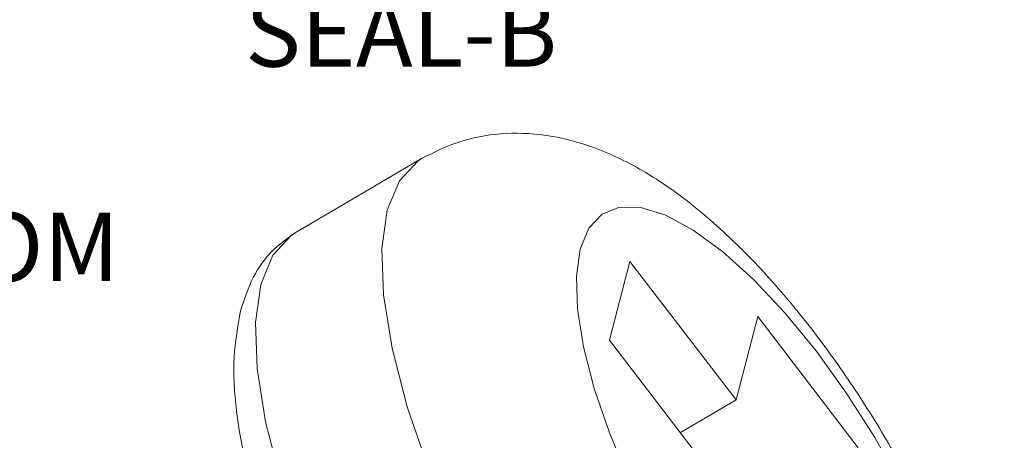
# Model space of a CAD drawing. Extents: x -173 to 1704, y -870 to 425.
# Drawn here: x 1002 to 1059, y -637 to -613 of the extents above; entities that cross this region are included whole.
import ezdxf

# ---------------------------------------------------------------- set-up
doc = ezdxf.new("R2010")
doc.units = 0
doc.header["$LTSCALE"] = 1.21
doc.header["$MEASUREMENT"] = 0
doc.layers.get('0').update_dxf_attribs({"linetype": 'CONTINUOUS', "lineweight": 20})
doc.styles.get("Standard").update_dxf_attribs({"font": 'Vrinda.ttf'})

msp = doc.modelspace()

# ---------------------------------------------------------------- linework, layer by layer
at = {"color": 7, "linetype": 'Continuous'}
for p, q in [((1025.421, -620.634), (1018.039, -624.974)), ((1018.038, -624.974), (1017.818, -625.115)), ((1037.592, -626.636), (1036.404, -631.248)), ((1043.797, -634.726), (1037.592, -626.636)), ((1045.051, -629.856), (1043.797, -634.726)), ((1050.928, -637.519), (1045.051, -629.856)), ((1036.404, -631.248), (1042.61, -639.338)), ((1043.797, -634.726), (1040.541, -636.641))]:
    msp.add_line(p, q, dxfattribs=at)
for points in [[(1025.421, -620.634), (1025.219, -620.762), (1024.129, -621.925), (1023.419, -623.65)], [(1023.419, -623.65), (1023.107, -625.894), (1023.201, -628.6), (1023.698, -631.704), (1024.586, -635.129), (1025.843, -638.789), (1027.439, -642.596), (1029.333, -646.455), (1031.48, -650.271), (1033.826, -653.951), (1036.314, -657.403), (1038.882, -660.543)], [(1057.601, -655.804), (1057.822, -654.215), (1057.756, -652.295), (1057.404, -650.094), (1056.774, -647.666), (1055.883, -645.07), (1054.751, -642.371), (1053.408, -639.634), (1051.886, -636.928), (1050.222, -634.319), (1048.458, -631.87), (1046.637, -629.644), (1044.803, -627.693), (1043.003, -626.067), (1041.279, -624.805), (1039.676, -623.939), (1038.232, -623.49), (1036.982, -623.468), (1035.958, -623.875), (1035.185, -624.7), (1034.682, -625.922)], [(1017.818, -625.115), (1016.737, -626.281), (1016.037, -627.99)], [(1034.682, -625.922), (1034.461, -627.512), (1034.527, -629.431), (1034.88, -631.632), (1035.509, -634.061), (1036.401, -636.656)], [(1016.037, -627.99), (1015.726, -630.205), (1015.814, -632.897), (1016.306, -635.999), (1017.192, -639.429), (1018.448, -643.095)], [(1036.401, -636.656), (1037.532, -639.356), (1038.875, -642.092), (1040.398, -644.799), (1042.061, -647.408)]]:
    msp.add_lwpolyline(points, dxfattribs=at)
for points in [[(1025.421, -620.634), (1027.586, -619.669), (1030.026, -619.191), (1032.68, -619.278), (1035.525, -620.01), (1038.514, -621.455), (1041.689, -623.718), (1044.699, -626.522), (1047.41, -629.595), (1049.89, -632.891), (1052.156, -636.375), (1054.192, -639.999), (1055.97, -643.72), (1057.455, -647.514), (1058.595, -651.389), (1059.276, -655.287), (1059.364, -658.736), (1058.91, -661.689)], [(1014.848, -629.528), (1015.612, -627.541), (1016.699, -626.036), (1018.039, -624.974)], [(1016.791, -644.002), (1016.151, -642.134), (1015.19, -638.656), (1014.609, -635.342), (1014.473, -632.242), (1014.848, -629.528)]]:
    msp.add_spline(points, degree=3, dxfattribs=at)

# ---------------------------------------------------------------- texts
for s, p in [('SEAL-B', (1015.114, -615.264)), ('BOTTOM', (985.112, -627.79))]:
    msp.add_text(s, height=4).set_placement(p)

doc.saveas('drawing.dxf')
